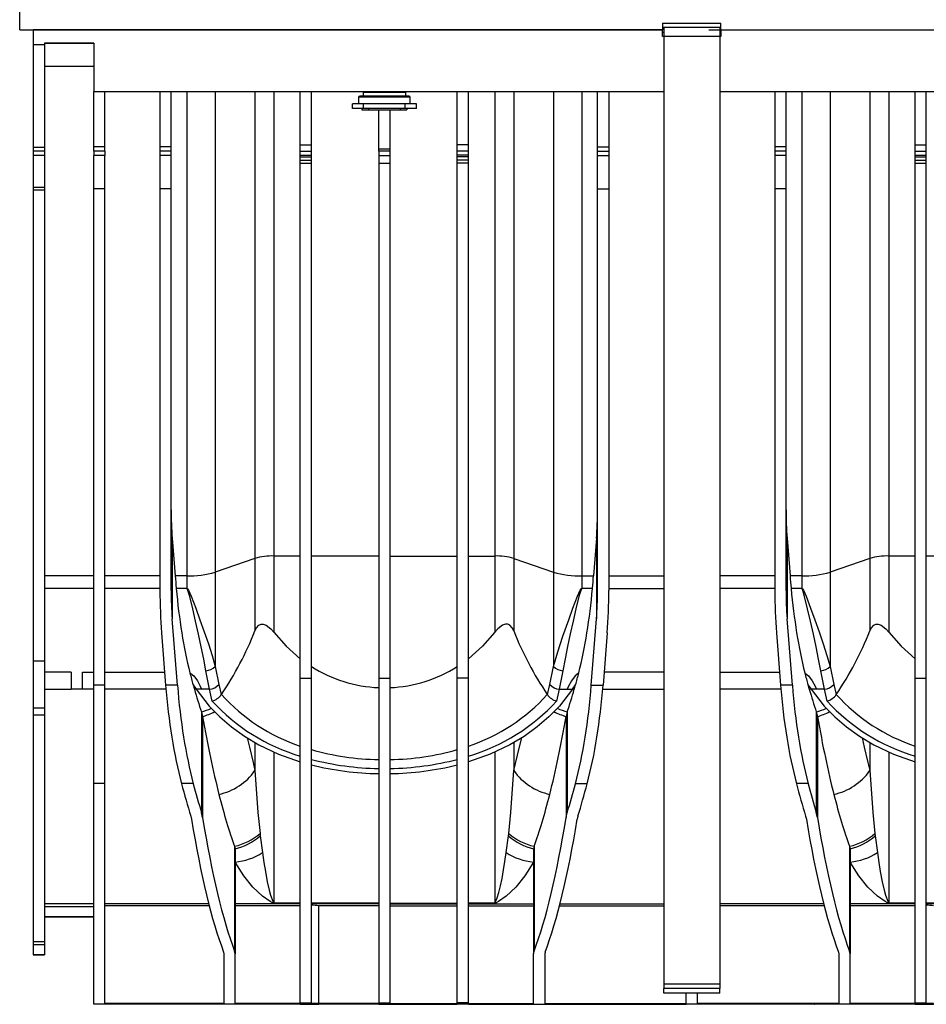
# Model space of a CAD drawing. Units: millimetres. Extents: x 140 to 8260, y 140 to 5800.
# Drawn here: x 6492 to 6896, y 1981 to 2419 of the extents above; entities that cross this region are included whole.
import ezdxf

# ---------------------------------------------------------------- set-up
doc = ezdxf.new("R2010")
doc.units = ezdxf.units.MM
doc.header["$LTSCALE"] = 20
doc.linetypes.add('CENTERX2', pattern=[20.32, 12.7, -2.54, 2.54, -2.54])
doc.layers.add('HAURATON_CENTERLINE', color=60, linetype='CENTERX2')
doc.layers.add('HAURATON_PRODUCT_CONTOUR', color=7, linetype='Continuous', lineweight=25)

msp = doc.modelspace()

# ---------------------------------------------------------------- linework, layer by layer
at = {"layer": 'HAURATON_CENTERLINE'}
msp.add_line((6494.409, 2414.68), (7636.909, 2414.68), dxfattribs=at)
at = {"layer": 'HAURATON_PRODUCT_CONTOUR'}
for p, q in [((6492.159, 2414.68), (6492.159, 2435.68)), ((6778.659, 2417.715), (6804.659, 2417.715)), ((6778.659, 2417.715), (6778.659, 2414.68)), ((6804.659, 2414.68), (6804.659, 2417.715)), ((6492.159, 2414.68), (6778.659, 2414.68)), ((6778.659, 2414.68), (6498.159, 2414.68)), ((6498.159, 2414.68), (6498.159, 2408.206)), ((6779.159, 2415.68), (6778.659, 2415.68)), ((6778.659, 2411.645), (6778.659, 2414.68)), ((6778.659, 2413.68), (6779.159, 2413.68)), ((6804.159, 2415.68), (6779.159, 2415.68)), ((6779.159, 2415.68), (6779.159, 2411.68)), ((6804.659, 2415.68), (6804.159, 2415.68)), ((6804.159, 2415.68), (6804.159, 2411.68)), ((6804.159, 2413.68), (6804.659, 2413.68)), ((6804.659, 2414.68), (7326.659, 2414.68)), ((6804.659, 2414.68), (6804.659, 2411.645)), ((6498.159, 2408.206), (6503.159, 2408.206)), ((6498.159, 2408.206), (6498.159, 2362.206)), ((6525.159, 2408.68), (6503.159, 2408.68)), ((6503.159, 2408.68), (6503.159, 2408.206)), ((6525.159, 2408.607), (6503.159, 2408.607)), ((6503.159, 2408.206), (6503.159, 2362.206)), ((6525.159, 2408.68), (6525.159, 2387.18)), ((6779.159, 2411.645), (6778.659, 2411.645)), ((6804.159, 2411.68), (6779.159, 2411.68)), ((6779.159, 2411.68), (6779.159, 1989.68)), ((6804.159, 2411.68), (6804.159, 1989.68)), ((6804.659, 2411.645), (6804.159, 2411.645)), ((6525.159, 2398.277), (6503.159, 2398.277)), ((6525.159, 2387.18), (6779.159, 2387.18)), ((6525.159, 2362.645), (6525.159, 2387.18)), ((6530.159, 2362.645), (6530.159, 2387.18)), ((6554.659, 2387.18), (6554.659, 2362.645)), ((6559.659, 2362.645), (6559.659, 2387.18)), ((6566.618, 2387.18), (6566.618, 2171.543)), ((6579.338, 2387.18), (6579.338, 2173.093)), ((6596.993, 2387.18), (6596.993, 2179.303)), ((6605.473, 2387.18), (6605.473, 2180.336)), ((6617.159, 2363.523), (6617.159, 2387.18)), ((6622.159, 2363.523), (6622.159, 2387.18)), ((6645.159, 2386.93), (6645.159, 2385.18)), ((6645.159, 2386.93), (6664.159, 2386.93)), ((6664.159, 2385.18), (6664.159, 2386.93)), ((6687.159, 2363.523), (6687.159, 2387.18)), ((6692.159, 2363.523), (6692.159, 2387.18)), ((6703.845, 2387.18), (6703.845, 2180.336)), ((6712.325, 2387.18), (6712.325, 2179.303)), ((6729.981, 2387.18), (6729.981, 2173.093)), ((6742.701, 2387.18), (6742.701, 2171.543)), ((6749.659, 2362.645), (6749.659, 2387.18)), ((6754.659, 2387.18), (6754.659, 2362.645)), ((6804.159, 2387.18), (7327.159, 2387.18)), ((6828.659, 2387.18), (6828.659, 2362.645)), ((6833.659, 2362.645), (6833.659, 2387.18)), ((6840.618, 2387.18), (6840.618, 2171.543)), ((6853.338, 2387.18), (6853.338, 2173.093)), ((6870.993, 2387.18), (6870.993, 2179.303)), ((6879.473, 2387.18), (6879.473, 2180.336)), ((6891.159, 2363.523), (6891.159, 2387.18)), ((6896.159, 2363.523), (6896.159, 2387.18)), ((6640.409, 2379.68), (6640.409, 2381.68)), ((6645.409, 2381.68), (6640.409, 2381.68)), ((6643.159, 2384.68), (6643.159, 2381.68)), ((6654.659, 2384.68), (6643.159, 2384.68)), ((6654.659, 2385.18), (6643.659, 2385.18)), ((6645.409, 2379.68), (6645.409, 2381.68)), ((6663.909, 2381.68), (6645.409, 2381.68)), ((6665.659, 2385.18), (6654.659, 2385.18)), ((6666.159, 2384.68), (6654.659, 2384.68)), ((6663.909, 2379.68), (6663.909, 2381.68)), ((6668.909, 2381.68), (6663.909, 2381.68)), ((6666.159, 2381.68), (6666.159, 2384.68)), ((6668.909, 2379.68), (6668.909, 2381.68)), ((6645.409, 2379.68), (6640.409, 2379.68)), ((6644.659, 2379.68), (6644.659, 2379.08)), ((6644.659, 2379.08), (6647.659, 2379.08)), ((6663.909, 2379.68), (6645.409, 2379.68)), ((6647.659, 2379.68), (6647.659, 2379.08)), ((6647.659, 2379.08), (6661.659, 2379.08)), ((6652.159, 2361.628), (6652.159, 2379.08)), ((6657.159, 2379.08), (6657.159, 2361.628)), ((6661.659, 2379.68), (6661.659, 2379.08)), ((6661.659, 2379.08), (6664.659, 2379.08)), ((6668.909, 2379.68), (6663.909, 2379.68)), ((6664.659, 2379.68), (6664.659, 2379.08)), ((6503.159, 2362.206), (6498.159, 2362.206)), ((6498.159, 2362.206), (6498.159, 2360.68)), ((6503.159, 2360.68), (6498.159, 2360.68)), ((6498.159, 2360.68), (6498.159, 2358.715)), ((6503.159, 2362.206), (6503.159, 2360.68)), ((6503.159, 2360.68), (6503.159, 2358.715)), ((6530.159, 2362.645), (6525.159, 2362.645)), ((6525.159, 2360.68), (6525.159, 2362.645)), ((6530.159, 2360.68), (6525.159, 2360.68)), ((6525.159, 2360.68), (6525.159, 2358.715)), ((6530.159, 2360.68), (6530.159, 2362.645)), ((6530.159, 2360.68), (6530.159, 2358.715)), ((6559.659, 2362.645), (6554.659, 2362.645)), ((6554.659, 2362.645), (6554.659, 2360.68)), ((6559.659, 2360.68), (6554.659, 2360.68)), ((6554.659, 2360.68), (6554.659, 2358.715)), ((6559.659, 2360.68), (6559.659, 2362.645)), ((6559.659, 2358.715), (6559.659, 2360.68)), ((6617.159, 2363.523), (6622.159, 2363.523)), ((6617.159, 2360.68), (6617.159, 2363.523)), ((6617.159, 2360.68), (6622.159, 2360.68)), ((6617.159, 2358.854), (6617.159, 2360.68)), ((6622.159, 2360.68), (6622.159, 2363.523)), ((6622.159, 2358.854), (6622.159, 2360.68)), ((6652.159, 2361.628), (6657.159, 2361.628)), ((6652.159, 2360.68), (6652.159, 2361.628)), ((6657.159, 2360.68), (6652.159, 2360.68)), ((6652.159, 2360.68), (6652.159, 2358.715)), ((6657.159, 2361.628), (6657.159, 2360.68)), ((6657.159, 2360.68), (6657.159, 2358.715)), ((6692.159, 2363.523), (6687.159, 2363.523)), ((6687.159, 2360.68), (6687.159, 2363.523)), ((6692.159, 2360.68), (6687.159, 2360.68)), ((6687.159, 2358.854), (6687.159, 2360.68)), ((6692.159, 2360.68), (6692.159, 2363.523)), ((6692.159, 2358.854), (6692.159, 2360.68)), ((6749.659, 2362.645), (6754.659, 2362.645)), ((6749.659, 2360.68), (6749.659, 2362.645)), ((6749.659, 2360.68), (6754.659, 2360.68)), ((6749.659, 2358.715), (6749.659, 2360.68)), ((6754.659, 2362.645), (6754.659, 2360.68)), ((6754.659, 2360.68), (6754.659, 2358.715)), ((6833.659, 2362.645), (6828.659, 2362.645)), ((6828.659, 2362.645), (6828.659, 2360.68)), ((6833.659, 2360.68), (6828.659, 2360.68)), ((6828.659, 2360.68), (6828.659, 2358.715)), ((6833.659, 2360.68), (6833.659, 2362.645)), ((6833.659, 2358.715), (6833.659, 2360.68)), ((6891.159, 2363.523), (6896.159, 2363.523)), ((6891.159, 2360.68), (6891.159, 2363.523)), ((6891.159, 2360.68), (6896.159, 2360.68)), ((6891.159, 2358.854), (6891.159, 2360.68)), ((6896.159, 2360.68), (6896.159, 2363.523)), ((6896.159, 2358.854), (6896.159, 2360.68)), ((6503.159, 2358.715), (6498.159, 2358.715)), ((6498.159, 2358.715), (6498.159, 2344.432)), ((6503.159, 2358.715), (6503.159, 2344.432)), ((6530.159, 2358.715), (6525.159, 2358.715)), ((6525.159, 2343.876), (6525.159, 2358.715)), ((6530.159, 2343.876), (6530.159, 2358.715)), ((6559.659, 2358.715), (6554.659, 2358.715)), ((6554.659, 2358.715), (6554.659, 2343.876)), ((6559.659, 2343.876), (6559.659, 2358.715)), ((6617.159, 2358.854), (6622.159, 2358.854)), ((6617.159, 2358.049), (6617.159, 2358.854)), ((6617.159, 2358.049), (6622.159, 2358.049)), ((6617.159, 2356.68), (6617.159, 2358.049)), ((6617.159, 2356.68), (6622.159, 2356.68)), ((6617.159, 2355.28), (6617.159, 2356.68)), ((6617.159, 2355.28), (6622.159, 2355.28)), ((6617.159, 2125.875), (6617.159, 2355.28)), ((6622.159, 2358.049), (6622.159, 2358.854)), ((6622.159, 2356.68), (6622.159, 2358.049)), ((6622.159, 2355.28), (6622.159, 2356.68)), ((6622.159, 2125.875), (6622.159, 2355.28)), ((6652.159, 2358.715), (6657.159, 2358.715)), ((6652.159, 2358.715), (6652.159, 2355.28)), ((6652.159, 2355.28), (6657.159, 2355.28)), ((6652.159, 2355.28), (6652.159, 2125.875)), ((6657.159, 2358.715), (6657.159, 2355.28)), ((6657.159, 2355.28), (6657.159, 2125.875)), ((6692.159, 2358.854), (6687.159, 2358.854)), ((6687.159, 2358.049), (6687.159, 2358.854)), ((6692.159, 2358.049), (6687.159, 2358.049)), ((6687.159, 2356.68), (6687.159, 2358.049)), ((6692.159, 2356.68), (6687.159, 2356.68)), ((6687.159, 2355.28), (6687.159, 2356.68)), ((6692.159, 2355.28), (6687.159, 2355.28)), ((6687.159, 2125.875), (6687.159, 2355.28)), ((6692.159, 2358.049), (6692.159, 2358.854)), ((6692.159, 2356.68), (6692.159, 2358.049)), ((6692.159, 2355.28), (6692.159, 2356.68)), ((6692.159, 2125.875), (6692.159, 2355.28)), ((6749.659, 2358.715), (6754.659, 2358.715)), ((6749.659, 2343.876), (6749.659, 2358.715)), ((6754.659, 2358.715), (6754.659, 2343.876)), ((6833.659, 2358.715), (6828.659, 2358.715)), ((6828.659, 2358.715), (6828.659, 2343.876)), ((6833.659, 2343.876), (6833.659, 2358.715)), ((6891.159, 2358.854), (6896.159, 2358.854)), ((6891.159, 2358.049), (6891.159, 2358.854)), ((6891.159, 2358.049), (6896.159, 2358.049)), ((6891.159, 2356.68), (6891.159, 2358.049)), ((6891.159, 2356.68), (6896.159, 2356.68)), ((6891.159, 2355.28), (6891.159, 2356.68)), ((6891.159, 2355.28), (6896.159, 2355.28)), ((6891.159, 2125.875), (6891.159, 2355.28)), ((6896.159, 2358.049), (6896.159, 2358.854)), ((6896.159, 2356.68), (6896.159, 2358.049)), ((6896.159, 2355.28), (6896.159, 2356.68)), ((6896.159, 2125.875), (6896.159, 2355.28)), ((6503.159, 2344.432), (6498.159, 2344.432)), ((6498.159, 2344.432), (6498.159, 2343.335)), ((6503.159, 2343.335), (6498.159, 2343.335)), ((6498.159, 2343.335), (6498.159, 2133.45)), ((6503.159, 2344.432), (6503.159, 2343.335)), ((6503.159, 2343.335), (6503.159, 2133.45)), ((6530.159, 2343.876), (6525.159, 2343.876)), ((6525.159, 2122.862), (6525.159, 2343.876)), ((6530.159, 2122.862), (6530.159, 2343.876)), ((6559.659, 2343.876), (6554.659, 2343.876)), ((6554.659, 2343.876), (6554.659, 2164.977)), ((6559.659, 2164.977), (6559.659, 2343.876)), ((6749.659, 2343.876), (6754.659, 2343.876)), ((6749.659, 2164.977), (6749.659, 2343.876)), ((6754.659, 2343.876), (6754.659, 2164.977)), ((6833.659, 2343.876), (6828.659, 2343.876)), ((6828.659, 2343.876), (6828.659, 2164.977)), ((6833.659, 2164.977), (6833.659, 2343.876)), ((6560.14, 2188.308), (6561.454, 2171.543)), ((6560.14, 2188.308), (6560.14, 2152.415)), ((6749.179, 2188.308), (6747.865, 2171.543)), ((6749.179, 2188.308), (6749.179, 2152.415)), ((6834.14, 2188.308), (6835.454, 2171.543)), ((6834.14, 2188.308), (6834.14, 2152.415)), ((6617.159, 2180.336), (6605.473, 2180.336)), ((6605.473, 2180.336), (6605.473, 2146.393)), ((6652.159, 2180.336), (6622.159, 2180.336)), ((6657.159, 2180.336), (6687.159, 2180.336)), ((6692.159, 2180.336), (6703.845, 2180.336)), ((6703.845, 2180.336), (6703.845, 2146.393)), ((6891.159, 2180.336), (6879.473, 2180.336)), ((6879.473, 2180.336), (6879.473, 2146.393)), ((6926.159, 2180.336), (6896.159, 2180.336)), ((6596.993, 2179.303), (6579.338, 2173.093)), ((6596.993, 2179.303), (6596.993, 2146.973)), ((6712.325, 2179.303), (6729.981, 2173.093)), ((6712.325, 2179.303), (6712.325, 2146.973)), ((6870.993, 2179.303), (6853.338, 2173.093)), ((6870.993, 2179.303), (6870.993, 2146.973)), ((6525.159, 2171.543), (6503.159, 2171.543)), ((6554.659, 2171.543), (6530.159, 2171.543)), ((6566.618, 2171.543), (6561.454, 2171.543)), ((6566.618, 2171.543), (6566.618, 2165.975)), ((6579.338, 2173.093), (6579.338, 2131.185)), ((6729.981, 2173.093), (6729.981, 2131.185)), ((6742.701, 2171.543), (6747.865, 2171.543)), ((6742.701, 2171.543), (6742.701, 2165.975)), ((6754.659, 2171.543), (6779.159, 2171.543)), ((6828.659, 2171.543), (6804.159, 2171.543)), ((6840.618, 2171.543), (6835.454, 2171.543)), ((6840.618, 2171.543), (6840.618, 2165.975)), ((6853.338, 2173.093), (6853.338, 2131.185)), ((6525.159, 2165.939), (6503.159, 2165.939)), ((6554.659, 2165.939), (6530.159, 2165.939)), ((6561.907, 2165.975), (6566.618, 2165.975)), ((6566.618, 2165.903), (6561.914, 2165.903)), ((6566.618, 2165.903), (6566.618, 2165.975)), ((6742.701, 2165.903), (6742.701, 2165.975)), ((6742.701, 2165.975), (6747.411, 2165.975)), ((6747.405, 2165.903), (6742.701, 2165.903)), ((6754.659, 2165.939), (6779.159, 2165.939)), ((6828.659, 2165.939), (6804.159, 2165.939)), ((6835.907, 2165.975), (6840.618, 2165.975)), ((6840.618, 2165.903), (6835.914, 2165.903)), ((6840.618, 2165.903), (6840.618, 2165.975)), ((6562.457, 2122.862), (6560.14, 2152.415)), ((6746.862, 2122.862), (6749.179, 2152.415)), ((6836.457, 2122.862), (6834.14, 2152.415)), ((6555.38, 2146.134), (6557.204, 2122.862)), ((6753.939, 2146.134), (6752.114, 2122.862)), ((6829.38, 2146.134), (6831.204, 2122.862)), ((6503.159, 2133.45), (6498.159, 2133.45)), ((6498.159, 2133.45), (6498.159, 2112.569)), ((6503.159, 2133.45), (6503.159, 2112.569)), ((6515.159, 2128.62), (6503.159, 2128.62)), ((6515.159, 2128.62), (6515.159, 2120.964)), ((6520.159, 2128.62), (6525.159, 2128.62)), ((6520.159, 2120.964), (6520.159, 2128.62)), ((6530.159, 2128.62), (6556.753, 2128.62)), ((6576.715, 2120.964), (6575.098, 2129.253)), ((6579.338, 2131.185), (6580.955, 2123.17)), ((6728.364, 2123.17), (6729.981, 2131.185)), ((6734.22, 2129.253), (6732.604, 2120.964)), ((6779.159, 2128.62), (6752.566, 2128.62)), ((6804.159, 2128.62), (6830.753, 2128.62)), ((6850.715, 2120.964), (6849.098, 2129.253)), ((6853.338, 2131.185), (6854.955, 2123.17)), ((6530.159, 2122.862), (6525.159, 2122.862)), ((6525.159, 2078.947), (6525.159, 2122.862)), ((6530.159, 2078.947), (6530.159, 2122.862)), ((6562.457, 2122.862), (6557.204, 2122.862)), ((6569.419, 2123.007), (6570.775, 2120.964)), ((6617.159, 2125.875), (6622.159, 2125.875)), ((6617.159, 1981.321), (6617.159, 2125.875)), ((6622.159, 1981.321), (6622.159, 2125.875)), ((6652.159, 2125.875), (6657.159, 2125.875)), ((6652.159, 2125.875), (6652.159, 1981.321)), ((6657.159, 2125.875), (6657.159, 1981.321)), ((6692.159, 2125.875), (6687.159, 2125.875)), ((6687.159, 1981.321), (6687.159, 2125.875)), ((6692.159, 1981.321), (6692.159, 2125.875)), ((6738.543, 2120.964), (6739.9, 2123.007)), ((6746.862, 2122.862), (6752.114, 2122.862)), ((6836.457, 2122.862), (6831.204, 2122.862)), ((6843.419, 2123.007), (6844.775, 2120.964)), ((6891.159, 2125.875), (6896.159, 2125.875)), ((6891.159, 1981.321), (6891.159, 2125.875)), ((6896.159, 1981.321), (6896.159, 2125.875)), ((6503.159, 2120.964), (6515.159, 2120.964)), ((6520.159, 2120.964), (6515.159, 2120.964)), ((6525.159, 2120.964), (6520.159, 2120.964)), ((6557.359, 2120.964), (6530.159, 2120.964)), ((6573.208, 2120.964), (6570.775, 2120.964)), ((6576.715, 2120.964), (6573.208, 2120.964)), ((6577.924, 2115.764), (6576.715, 2120.964)), ((6582.014, 2118.627), (6582.059, 2118.693)), ((6727.259, 2118.693), (6727.305, 2118.627)), ((6732.604, 2120.964), (6731.395, 2115.764)), ((6732.604, 2120.964), (6736.111, 2120.964)), ((6736.111, 2120.964), (6738.543, 2120.964)), ((6751.96, 2120.964), (6779.159, 2120.964)), ((6831.359, 2120.964), (6804.159, 2120.964)), ((6847.208, 2120.964), (6844.775, 2120.964)), ((6850.715, 2120.964), (6847.208, 2120.964)), ((6851.924, 2115.764), (6850.715, 2120.964)), ((6856.014, 2118.627), (6856.059, 2118.693)), ((6503.159, 2112.569), (6498.159, 2112.569)), ((6498.159, 2112.569), (6498.159, 2109.417)), ((6503.159, 2109.417), (6498.159, 2109.417)), ((6498.159, 2109.417), (6498.159, 2008.558)), ((6503.159, 2112.569), (6503.159, 2109.417)), ((6503.159, 2109.417), (6503.159, 2008.558)), ((6573.149, 2110.899), (6573.149, 2066.141)), ((6573.149, 2110.899), (6573.659, 2108.857)), ((6736.17, 2110.899), (6735.659, 2108.857)), ((6736.17, 2110.899), (6736.17, 2066.141)), ((6847.149, 2110.899), (6847.149, 2066.141)), ((6847.149, 2110.899), (6847.659, 2108.857)), ((6573.659, 2108.857), (6573.659, 2063.932)), ((6735.659, 2108.857), (6735.659, 2063.932)), ((6847.659, 2108.857), (6847.659, 2063.932)), ((6596.993, 2097.177), (6596.993, 2084.748)), ((6712.325, 2097.177), (6712.325, 2084.748)), ((6870.993, 2097.177), (6870.993, 2084.748)), ((6605.473, 2093.06), (6605.473, 2025.789)), ((6703.845, 2093.06), (6703.845, 2025.789)), ((6879.473, 2093.06), (6879.473, 2025.789)), ((6530.159, 2078.947), (6525.159, 2078.947)), ((6525.159, 1980.68), (6525.159, 2078.947)), ((6530.159, 1980.97), (6530.159, 2078.947)), ((6569.529, 2078.947), (6564.277, 2078.947)), ((6739.789, 2078.947), (6745.042, 2078.947)), ((6843.529, 2078.947), (6838.277, 2078.947)), ((6573.659, 2063.932), (6573.149, 2066.141)), ((6735.659, 2063.932), (6736.17, 2066.141)), ((6847.659, 2063.932), (6847.149, 2066.141)), ((6568.389, 2064.519), (6568.729, 2063.065)), ((6740.93, 2064.519), (6740.589, 2063.065)), ((6842.389, 2064.519), (6842.729, 2063.065)), ((6599.258, 2056.755), (6599.392, 2055.659)), ((6709.926, 2055.659), (6710.061, 2056.755)), ((6873.258, 2056.755), (6873.392, 2055.659)), ((6599.392, 2055.659), (6600.381, 2048.317)), ((6708.938, 2048.317), (6709.926, 2055.659)), ((6873.392, 2055.659), (6874.381, 2048.317)), ((6587.949, 2051.06), (6587.949, 2004.328)), ((6587.949, 2051.06), (6588.159, 2049.922)), ((6588.159, 2049.922), (6588.159, 2003.221)), ((6721.369, 2051.06), (6721.159, 2049.922)), ((6721.159, 2049.922), (6721.159, 2003.221)), ((6721.369, 2051.06), (6721.369, 2004.328)), ((6861.949, 2051.06), (6861.949, 2004.328)), ((6861.949, 2051.06), (6862.159, 2049.922)), ((6862.159, 2049.922), (6862.159, 2003.221)), ((6525.159, 2025.43), (6503.159, 2025.43)), ((6525.159, 2024.166), (6503.159, 2024.166)), ((6576.389, 2025.43), (6530.159, 2025.43)), ((6576.6, 2024.611), (6530.159, 2024.611)), ((6617.159, 2025.43), (6588.159, 2025.43)), ((6617.159, 2024.611), (6588.159, 2024.611)), ((6605.473, 2025.789), (6617.159, 2025.789)), ((6605.473, 2025.789), (6605.473, 2025.773)), ((6617.159, 2025.773), (6605.473, 2025.773)), ((6652.159, 2025.781), (6622.159, 2025.781)), ((6652.159, 2025.43), (6622.159, 2025.43)), ((6652.159, 2024.611), (6625.401, 2024.611)), ((6625.401, 1980.97), (6625.401, 2024.611)), ((6657.159, 2025.781), (6687.159, 2025.781)), ((6657.159, 2025.43), (6687.159, 2025.43)), ((6657.159, 2024.611), (6687.159, 2024.611)), ((6692.159, 2025.789), (6703.845, 2025.789)), ((6703.845, 2025.773), (6692.159, 2025.773)), ((6692.159, 2025.43), (6721.159, 2025.43)), ((6692.159, 2024.611), (6721.159, 2024.611)), ((6703.845, 2025.773), (6703.845, 2025.789)), ((6732.718, 2024.611), (6779.159, 2024.611)), ((6732.929, 2025.43), (6779.159, 2025.43)), ((6850.389, 2025.43), (6804.159, 2025.43)), ((6850.6, 2024.611), (6804.159, 2024.611)), ((6891.159, 2025.43), (6862.159, 2025.43)), ((6891.159, 2024.611), (6862.159, 2024.611)), ((6879.473, 2025.789), (6891.159, 2025.789)), ((6879.473, 2025.789), (6879.473, 2025.773)), ((6891.159, 2025.773), (6879.473, 2025.773)), ((6926.159, 2025.781), (6896.159, 2025.781)), ((6926.159, 2025.43), (6896.159, 2025.43)), ((6525.159, 2019.701), (6503.159, 2019.701)), ((6503.159, 2019.68), (6525.159, 2019.68)), ((6503.159, 2008.558), (6498.159, 2008.558)), ((6498.159, 2008.558), (6498.159, 2007.189)), ((6503.159, 2008.558), (6503.159, 2007.189)), ((6503.159, 2007.189), (6498.159, 2007.189)), ((6498.159, 2007.189), (6498.159, 2002.724)), ((6503.159, 2007.189), (6503.159, 2002.724)), ((6588.159, 2003.221), (6587.949, 2004.328)), ((6721.159, 2003.221), (6721.369, 2004.328)), ((6862.159, 2003.221), (6861.949, 2004.328)), ((6503.159, 2002.724), (6498.159, 2002.724)), ((6498.159, 2002.68), (6498.159, 2002.724)), ((6498.159, 2002.68), (6503.159, 2002.68)), ((6503.159, 2002.68), (6503.159, 2002.724)), ((6583.019, 2003.955), (6583.159, 2003.221)), ((6583.159, 2003.221), (6583.159, 1980.97)), ((6588.159, 1980.97), (6588.159, 2003.221)), ((6721.159, 1980.97), (6721.159, 2003.221)), ((6726.299, 2003.955), (6726.159, 2003.221)), ((6726.159, 2003.221), (6726.159, 1980.97)), ((6857.019, 2003.955), (6857.159, 2003.221)), ((6857.159, 2003.221), (6857.159, 1980.97)), ((6862.159, 1980.97), (6862.159, 2003.221)), ((6804.159, 1989.68), (6779.159, 1989.68)), ((6779.159, 1989.68), (6779.159, 1987.68)), ((6779.159, 1985.68), (6779.159, 1987.68)), ((6804.159, 1987.68), (6779.159, 1987.68)), ((6804.159, 1989.68), (6804.159, 1987.68)), ((6804.159, 1985.68), (6804.159, 1987.68)), ((6804.159, 1985.68), (6779.159, 1985.68)), ((6789.159, 1980.97), (6789.159, 1985.68)), ((6794.159, 1980.97), (6794.159, 1985.68)), ((6530.159, 1980.68), (6525.159, 1980.68)), ((6583.159, 1980.97), (6530.159, 1980.97)), ((6583.159, 1980.784), (6530.159, 1980.784)), ((6530.159, 1980.68), (6530.159, 1980.784)), ((6583.159, 1980.784), (6583.159, 1980.68)), ((6588.159, 1980.68), (6583.159, 1980.68)), ((6617.159, 1980.97), (6588.159, 1980.97)), ((6617.159, 1980.784), (6588.159, 1980.784)), ((6588.159, 1980.68), (6588.159, 1980.784)), ((6594.659, 1980.784), (6594.659, 1980.68)), ((6617.159, 1980.68), (6594.659, 1980.68)), ((6617.159, 1981.321), (6622.159, 1981.321)), ((6617.159, 1980.97), (6617.159, 1981.321)), ((6617.159, 1980.68), (6617.159, 1980.784)), ((6617.159, 1980.68), (6622.159, 1980.68)), ((6622.159, 1981.068), (6622.159, 1981.321)), ((6622.159, 1980.68), (6622.159, 1980.737)), ((6652.159, 1980.68), (6622.159, 1980.68)), ((6652.159, 1980.97), (6625.401, 1980.97)), ((6652.159, 1980.784), (6625.401, 1980.784)), ((6652.159, 1981.321), (6657.159, 1981.321)), ((6652.159, 1980.97), (6652.159, 1981.321)), ((6652.159, 1980.68), (6652.159, 1980.784)), ((6652.159, 1980.68), (6657.159, 1980.68)), ((6657.159, 1980.97), (6657.159, 1981.321)), ((6657.159, 1980.97), (6687.159, 1980.97)), ((6657.159, 1980.784), (6687.159, 1980.784)), ((6657.159, 1980.68), (6657.159, 1980.784)), ((6678.659, 1980.68), (6657.159, 1980.68)), ((6678.659, 1980.68), (6678.659, 1980.784)), ((6692.159, 1981.321), (6687.159, 1981.321)), ((6687.159, 1980.97), (6687.159, 1981.321)), ((6687.159, 1980.68), (6687.159, 1980.784)), ((6692.159, 1980.68), (6687.159, 1980.68)), ((6692.159, 1980.97), (6692.159, 1981.321)), ((6692.159, 1980.97), (6721.159, 1980.97)), ((6692.159, 1980.784), (6721.159, 1980.784)), ((6692.159, 1980.68), (6692.159, 1980.784)), ((6721.159, 1980.68), (6721.159, 1980.784)), ((6721.159, 1980.68), (6726.159, 1980.68)), ((6726.159, 1980.97), (6789.159, 1980.97)), ((6726.159, 1980.784), (6789.159, 1980.784)), ((6726.159, 1980.784), (6726.159, 1980.68)), ((6737.033, 1980.784), (6737.061, 1980.68)), ((6789.159, 1980.68), (6737.061, 1980.68)), ((6789.159, 1980.68), (6789.159, 1980.784)), ((6794.159, 1980.68), (6789.159, 1980.68)), ((6857.159, 1980.97), (6794.159, 1980.97)), ((6857.159, 1980.784), (6794.159, 1980.784)), ((6794.159, 1980.68), (6794.159, 1980.784)), ((6846.257, 1980.68), (6794.159, 1980.68)), ((6846.257, 1980.68), (6846.285, 1980.784)), ((6857.159, 1980.784), (6857.159, 1980.68)), ((6862.159, 1980.68), (6857.159, 1980.68)), ((6891.159, 1980.97), (6862.159, 1980.97)), ((6891.159, 1980.784), (6862.159, 1980.784)), ((6862.159, 1980.68), (6862.159, 1980.784)), ((6879.659, 1980.784), (6879.659, 1980.68)), ((6891.159, 1980.68), (6879.659, 1980.68)), ((6891.159, 1981.321), (6896.159, 1981.321)), ((6891.159, 1980.97), (6891.159, 1981.321)), ((6891.159, 1980.68), (6891.159, 1980.784)), ((6891.159, 1980.68), (6896.159, 1980.68)), ((6896.159, 1981.068), (6896.159, 1981.321)), ((6896.159, 1980.68), (6896.159, 1980.737)), ((6926.159, 1980.68), (6896.159, 1980.68))]:
    msp.add_line(p, q, dxfattribs=at)
at = {"layer": 'HAURATON_PRODUCT_CONTOUR', "flags": 128}
for points in [[(6566.618, 2165.975), (6566.704, 2165.964), (6566.802, 2165.926), (6566.98, 2165.789), (6567.428, 2165.145), (6568.608, 2162.468), (6570.607, 2157.162), (6572.5, 2151.941), (6574.426, 2146.504), (6576.23, 2141.233), (6577.892, 2136.096), (6579.338, 2131.185)], [(6575.098, 2129.253), (6574.159, 2134.466), (6573.07, 2139.888), (6571.853, 2145.544), (6570.54, 2151.378), (6569.284, 2156.78), (6567.945, 2162.292), (6567.158, 2165.049), (6566.86, 2165.712), (6566.741, 2165.852), (6566.675, 2165.892), (6566.618, 2165.903)], [(6729.981, 2131.185), (6731.925, 2137.689), (6734.241, 2144.641), (6736.819, 2151.941), (6738.697, 2157.154), (6740.711, 2162.468), (6741.891, 2165.145), (6742.338, 2165.789), (6742.517, 2165.926), (6742.615, 2165.964), (6742.701, 2165.975)], [(6742.701, 2165.903), (6742.644, 2165.892), (6742.578, 2165.852), (6742.459, 2165.712), (6742.161, 2165.049), (6741.374, 2162.292), (6740.039, 2156.796), (6738.779, 2151.378), (6737.488, 2145.648), (6736.282, 2140.05), (6735.179, 2134.565), (6734.22, 2129.253)], [(6840.618, 2165.975), (6840.704, 2165.964), (6840.802, 2165.926), (6840.98, 2165.789), (6841.428, 2165.145), (6842.608, 2162.468), (6844.607, 2157.162), (6846.5, 2151.941), (6848.426, 2146.504), (6850.23, 2141.233), (6851.892, 2136.096), (6853.338, 2131.185)], [(6849.098, 2129.253), (6848.159, 2134.466), (6847.07, 2139.888), (6845.853, 2145.544), (6844.54, 2151.378), (6843.284, 2156.78), (6841.945, 2162.292), (6841.158, 2165.049), (6840.86, 2165.712), (6840.741, 2165.852), (6840.675, 2165.892), (6840.618, 2165.903)], [(6596.993, 2146.973), (6597.727, 2148.393), (6598.763, 2149.53), (6599.698, 2149.985), (6600.714, 2150.041), (6602.063, 2149.576), (6604.128, 2147.946), (6605.473, 2146.393)], [(6712.325, 2146.973), (6711.591, 2148.393), (6710.555, 2149.53), (6709.62, 2149.985), (6708.604, 2150.041), (6707.256, 2149.576), (6705.191, 2147.946), (6703.845, 2146.393)], [(6870.993, 2146.973), (6871.727, 2148.393), (6872.763, 2149.53), (6873.698, 2149.985), (6874.714, 2150.041), (6876.063, 2149.576), (6878.128, 2147.946), (6879.473, 2146.393)], [(6605.473, 2146.393), (6610.901, 2140.191), (6617.159, 2134.607)], [(6703.845, 2146.393), (6698.418, 2140.191), (6692.159, 2134.607)], [(6879.473, 2146.393), (6884.901, 2140.191), (6891.159, 2134.607)], [(6568.019, 2128.271), (6568.354, 2128.085), (6569.698, 2126.943), (6571.337, 2124.73), (6572.564, 2122.403), (6573.208, 2120.964)], [(6741.3, 2128.271), (6740.965, 2128.085), (6739.621, 2126.943), (6737.981, 2124.73), (6736.755, 2122.403), (6736.111, 2120.964)], [(6842.019, 2128.271), (6842.354, 2128.085), (6843.698, 2126.943), (6845.337, 2124.73), (6846.564, 2122.403), (6847.208, 2120.964)], [(6580.955, 2123.17), (6582.014, 2118.628), (6582.014, 2118.627)], [(6727.305, 2118.627), (6727.305, 2118.628), (6728.364, 2123.17)], [(6854.955, 2123.17), (6856.014, 2118.628), (6856.014, 2118.627)], [(6570.775, 2120.964), (6576.659, 2113.509), (6581.351, 2108.691), (6586.559, 2104.204), (6592.372, 2100.029), (6598.732, 2096.252), (6607.525, 2092.104), (6617.159, 2088.689)], [(6738.543, 2120.964), (6732.659, 2113.509), (6727.954, 2108.678), (6722.76, 2104.204), (6716.924, 2100.015), (6710.587, 2096.252), (6701.794, 2092.104), (6692.159, 2088.689)], [(6844.775, 2120.964), (6850.659, 2113.509), (6855.351, 2108.691), (6860.559, 2104.204), (6866.372, 2100.029), (6872.732, 2096.252), (6881.525, 2092.104), (6891.159, 2088.689)], [(6593.499, 2099.359), (6594.498, 2095.251), (6596.146, 2088.351), (6596.993, 2084.748)], [(6712.325, 2084.748), (6713.963, 2091.676), (6715.721, 2098.969), (6715.817, 2099.357)], [(6867.499, 2099.359), (6868.498, 2095.251), (6870.146, 2088.351), (6870.993, 2084.748)], [(6596.993, 2084.748), (6597.513, 2076.596), (6598.331, 2066.179), (6599.258, 2056.755)], [(6710.061, 2056.755), (6710.983, 2066.123), (6711.805, 2076.596), (6712.325, 2084.748)], [(6870.993, 2084.748), (6871.513, 2076.596), (6872.331, 2066.179), (6873.258, 2056.755)], [(6600.381, 2048.317), (6601.012, 2043.832), (6601.662, 2039.77), (6602.51, 2035.247), (6603.38, 2031.442), (6603.962, 2029.346), (6604.94, 2026.616), (6604.993, 2026.499), (6605.286, 2025.946), (6605.392, 2025.822), (6605.433, 2025.798), (6605.454, 2025.791), (6605.46, 2025.79), (6605.467, 2025.789), (6605.472, 2025.789), (6605.473, 2025.789)], [(6703.845, 2025.789), (6703.85, 2025.789), (6703.856, 2025.79), (6703.863, 2025.791), (6703.882, 2025.796), (6703.921, 2025.818), (6704.006, 2025.91), (6704.229, 2026.296), (6704.975, 2028.158), (6705.694, 2030.518), (6706.404, 2033.377), (6707.107, 2036.747), (6707.799, 2040.613), (6708.375, 2044.291), (6708.938, 2048.317)], [(6874.381, 2048.317), (6875.012, 2043.832), (6875.662, 2039.77), (6876.51, 2035.247), (6877.38, 2031.442), (6877.962, 2029.346), (6878.94, 2026.616), (6878.993, 2026.499), (6879.286, 2025.946), (6879.392, 2025.822), (6879.433, 2025.798), (6879.454, 2025.791), (6879.46, 2025.79), (6879.467, 2025.789), (6879.472, 2025.789), (6879.473, 2025.789)], [(6605.473, 2025.773), (6605.409, 2025.775), (6605.335, 2025.781), (6605.198, 2025.804), (6604.838, 2025.919), (6603.839, 2026.423), (6600.334, 2028.876), (6596.11, 2032.886), (6592.033, 2037.944), (6588.159, 2044.032)], [(6721.159, 2044.032), (6717.285, 2037.944), (6713.208, 2032.886), (6708.984, 2028.876), (6705.48, 2026.423), (6704.481, 2025.919), (6704.12, 2025.804), (6703.983, 2025.781), (6703.91, 2025.775), (6703.845, 2025.773)], [(6879.473, 2025.773), (6879.409, 2025.775), (6879.335, 2025.781), (6879.198, 2025.804), (6878.838, 2025.919), (6877.839, 2026.423), (6874.334, 2028.876), (6870.11, 2032.886), (6866.033, 2037.944), (6862.159, 2044.032)], [(6623.409, 1980.865), (6623.311, 1980.887), (6623.025, 1980.908), (6622.586, 1980.924), (6622.042, 1980.934), (6621.456, 1980.935), (6620.892, 1980.928), (6620.415, 1980.914), (6620.078, 1980.894), (6619.919, 1980.872), (6619.931, 1980.866)], [(6656.409, 1980.865), (6656.311, 1980.887), (6656.025, 1980.908), (6655.586, 1980.924), (6655.042, 1980.934), (6654.456, 1980.935), (6653.892, 1980.928), (6653.415, 1980.914), (6653.078, 1980.894), (6652.919, 1980.872), (6652.931, 1980.866)], [(6897.409, 1980.865), (6897.311, 1980.887), (6897.025, 1980.908), (6896.586, 1980.924), (6896.042, 1980.934), (6895.456, 1980.935), (6894.892, 1980.928), (6894.415, 1980.914), (6894.078, 1980.894), (6893.919, 1980.872), (6893.931, 1980.866)]]:
    msp.add_lwpolyline(points, dxfattribs=at)
at = {"layer": 'HAURATON_PRODUCT_CONTOUR'}
for centre, radius, start, end in [((6645.409, 2386.93), 0.25, 90, 180), ((6663.909, 2386.93), 0.25, 360, 90), ((6643.659, 2384.68), 0.5, 90, 180), ((6665.659, 2384.68), 0.5, 0, 90), ((6604.652, 2151.758), 28.59, 88.35446, 105.53891), ((6704.666, 2151.758), 28.59, 74.46109, 91.64554), ((6878.652, 2151.758), 28.59, 88.35446, 105.53891), ((6567.849, 2214.411), 42.885, 268.35446, 285.53891), ((6741.469, 2214.411), 42.885, 254.46109, 271.64554), ((6841.849, 2214.411), 42.885, 268.35446, 285.53891), ((6461.434, 2200.476), 145.736, 325.86308, 338.46158), ((6847.885, 2200.476), 145.736, 201.53842, 214.13692), ((6735.434, 2200.476), 145.736, 325.86308, 338.46158), ((6574.572, 2136.027), 6.795, 274.4429, 314.54637), ((6654.569, 2182.285), 60.597, 237.66682, 267.72084), ((6654.749, 2182.285), 60.597, 272.27916, 302.33318), ((6734.747, 2136.027), 6.795, 225.45363, 265.5571), ((6848.572, 2136.027), 6.795, 274.4429, 314.54637), ((6576.069, 2127.383), 6.451, 275.74336, 319.22923), ((6733.25, 2127.383), 6.451, 220.77077, 264.25664), ((6850.069, 2127.383), 6.451, 275.74336, 319.22923), ((6560.799, 2155.893), 36.123, 284.77549, 286.065), ((6575.953, 2122.934), 7.435, 285.36525, 324.59997), ((6642.731, 2172.996), 81.424, 221.82931, 251.69612), ((6666.576, 2173.014), 81.445, 288.30782, 318.16675), ((6733.365, 2122.933), 7.435, 215.39906, 254.63571), ((6748.52, 2155.893), 36.123, 253.935, 255.22451), ((6834.799, 2155.893), 36.123, 284.77549, 286.065), ((6849.953, 2122.934), 7.435, 285.36525, 324.59997), ((6916.731, 2172.996), 81.424, 221.82931, 251.69612), ((6641.596, 2173.874), 86.203, 222.38482, 253.53219), ((6667.74, 2173.846), 86.171, 286.46196, 317.62103), ((6915.596, 2173.874), 86.203, 222.38482, 253.53219), ((6563.962, 2143.541), 33.91, 285.71803, 293.7379), ((6564.264, 2140.236), 32.755, 286.6692, 296.88877), ((6745.036, 2140.188), 32.703, 243.0979, 253.3389), ((6745.343, 2143.504), 33.871, 246.2513, 254.28662), ((6837.962, 2143.541), 33.91, 285.71803, 293.7379), ((6838.264, 2140.236), 32.755, 286.6692, 296.88877), ((6654.109, 2206.549), 116.896, 254.13815, 269.04428), ((6655.208, 2206.56), 116.907, 270.95647, 285.8611), ((6654.123, 2212.801), 127.124, 255.43765, 269.11514), ((6655.198, 2212.79), 127.113, 270.88428, 284.56293), ((6575.286, 2100.227), 26.661, 282.25802, 324.50693), ((6654.153, 2216.141), 132.75, 256.05414, 269.13961), ((6655.166, 2216.141), 132.75, 270.86039, 283.94586), ((6734.033, 2100.227), 26.661, 215.49307, 257.74198), ((6849.286, 2100.227), 26.661, 282.25802, 324.50693), ((6581.9, 2077.145), 26.778, 283.05576, 310.40668), ((6727.418, 2077.145), 26.778, 229.59332, 256.94424), ((6855.9, 2077.145), 26.778, 283.05576, 310.40668), ((6582.075, 2075.704), 26.49, 283.27941, 310.82513), ((6727.244, 2075.704), 26.49, 229.17487, 256.72059), ((6856.075, 2075.704), 26.49, 283.27941, 310.82513), ((6585.959, 2069.877), 25.939, 274.8662, 303.7783), ((6723.36, 2069.877), 25.939, 236.2217, 265.1338), ((6859.959, 2069.877), 25.939, 274.8662, 303.7783), ((6622.045, 1992.748), 32.04, 83.98687, 89.79486), ((6896.045, 1992.748), 32.04, 83.98687, 89.79486), ((6622.056, 1924.338), 56.731, 86.61933, 89.89524), ((6622.386, 2075.751), 95.015, 269.8636, 271.81869), ((6896.056, 1924.338), 56.731, 86.61934, 89.89524), ((6896.386, 2075.751), 95.015, 269.8636, 271.81869)]:
    msp.add_arc(centre, radius, start, end, dxfattribs=at)
for centre, major_axis, ratio, start_param, end_param in [((6569.659, 2200.869), (0, 41.026), 0.2437496, 1.5707963, 1.8819877), ((6739.659, 2200.869), (0, 41.026), 0.2437496, 4.4011976, 4.712389), ((6843.659, 2200.869), (0, 41.026), 0.2437496, 1.5707963, 1.8819877), ((6638.068, 2228.885), (0, 245.001), 0.3216417, 1.8070339, 1.8304805), ((6671.251, 2228.885), (0, 245.001), 0.3216417, 4.4527048, 4.4761514), ((6912.068, 2228.885), (0, 245.001), 0.3216417, 1.8070339, 1.8304805), ((6569.659, 2164.977), (0, 61.539), 0.2437496, 1.5707963, 1.8819877), ((6569.659, 2164.977), (0, 41.026), 0.2437496, 1.5707963, 1.8819877), ((6563.462, 2167.259), (0, 5), 0.3216417, 1.8304805, 1.8454254), ((6596.009, 2195.769), (0, 110.131), 0.3216417, 1.8454254, 2.2305076), ((6713.31, 2195.769), (0, 110.131), 0.3216417, 4.0526777, 4.4377599), ((6745.857, 2167.259), (0, 5), 0.3216417, 4.4377599, 4.4527048), ((6739.659, 2164.977), (0, 41.026), 0.2437496, 4.4011976, 4.712389), ((6739.659, 2164.977), (0, 61.539), 0.2437496, 4.4011976, 4.712389), ((6843.659, 2164.977), (0, 61.539), 0.2437496, 1.5707963, 1.8819877), ((6843.659, 2164.977), (0, 41.026), 0.2437496, 1.5707963, 1.8819877), ((6837.462, 2167.259), (0, 5), 0.3216417, 1.8304805, 1.8454254), ((6870.009, 2195.769), (0, 110.131), 0.3216417, 1.8454254, 2.2305076), ((6595.978, 2195.68), (0, 110), 0.3216417, 2.2303829, 2.2925053), ((6713.341, 2195.68), (0, 110), 0.3216417, 3.99068, 4.0528024), ((6869.978, 2195.68), (0, 110), 0.3216417, 2.2303829, 2.2925053), ((6591.578, 2148.912), (0, 110), 0.3216417, 1.8098837, 2.2601643), ((6596.831, 2148.912), (0, 110), 0.3216417, 1.8098837, 2.2601643), ((6595.978, 2195.68), (0, 110), 0.3216417, 2.2925053, 2.3175165), ((6713.341, 2195.68), (0, 110), 0.3216417, 3.9656688, 3.99068), ((6712.488, 2148.912), (0, 110), 0.3216417, 4.023021, 4.4733016), ((6717.74, 2148.912), (0, 110), 0.3216417, 4.023021, 4.4733016), ((6865.578, 2148.912), (0, 110), 0.3216417, 1.8098837, 2.2601643), ((6870.831, 2148.912), (0, 110), 0.3216417, 1.8098837, 2.2601643), ((6869.978, 2195.68), (0, 110), 0.3216417, 2.2925053, 2.3175165), ((6642.01, 2328.131), (0, 305), 0.3216417, 2.3175165, 2.363475), ((6667.309, 2328.131), (0, 305), 0.3216417, 3.9197103, 3.9656688), ((6916.01, 2328.131), (0, 305), 0.3216417, 2.3175165, 2.363475), ((6609.512, 2328.131), (0, 305), 0.1691148, 2.3730587, 2.5546658), ((6699.807, 2328.131), (0, 305), 0.1691148, 3.7285196, 3.9101266), ((6883.512, 2328.131), (0, 305), 0.1691148, 2.3730587, 2.5546658), ((6631.289, 2250.68), (0, 270), 0.3216417, 2.2601643, 2.3315755), ((6636.542, 2250.68), (0, 270), 0.3216417, 2.2601643, 2.3233157), ((6672.777, 2250.68), (0, 270), 0.3216417, 3.9598696, 4.023021), ((6678.029, 2250.68), (0, 270), 0.3216417, 3.9516098, 4.023021), ((6905.289, 2250.68), (0, 270), 0.3216417, 2.2601643, 2.3315755), ((6910.542, 2250.68), (0, 270), 0.3216417, 2.2601643, 2.3233157), ((6609.512, 2328.131), (0, 305), 0.1691148, 2.5546658, 2.7103096), ((6699.807, 2328.131), (0, 305), 0.1691148, 3.5728757, 3.7285196), ((6883.512, 2328.131), (0, 305), 0.1691148, 2.5546658, 2.7103096), ((6601.566, 2250.68), (0, 270), 0.1691148, 2.339037, 2.7233274), ((6606.637, 2250.68), (0, 270), 0.1691148, 2.3345828, 2.7199457), ((6702.682, 2250.68), (0, 270), 0.1691148, 3.5632396, 3.9486025), ((6707.753, 2250.68), (0, 270), 0.1691148, 3.5598579, 3.9441483), ((6875.566, 2250.68), (0, 270), 0.1691148, 2.339037, 2.7233274), ((6880.637, 2250.68), (0, 270), 0.1691148, 2.3345828, 2.7199457)]:
    msp.add_ellipse(centre, major_axis=major_axis, ratio=ratio, start_param=start_param, end_param=end_param, dxfattribs=at)

doc.saveas('drawing.dxf')
